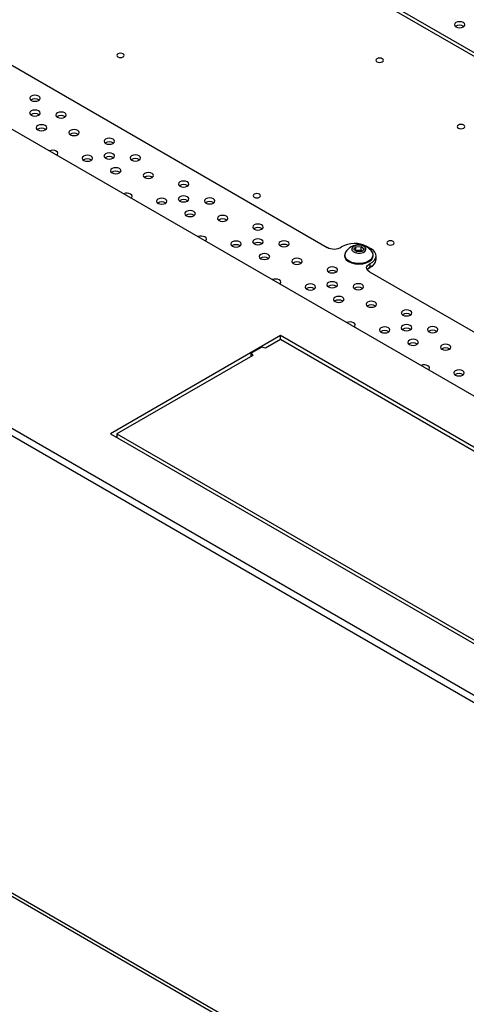
# Model space of a CAD drawing. Units: millimetres. Extents: x -1420 to 1856, y -67 to 3657.
# Drawn here: x 285 to 300, y 274 to 307 of the extents above; entities that cross this region are included whole.
import ezdxf

# ---------------------------------------------------------------- set-up
doc = ezdxf.new("R2010")
doc.units = ezdxf.units.MM

msp = doc.modelspace()

# ---------------------------------------------------------------- linework, layer by layer
at = {"color": 7, "linetype": 'Continuous', "lineweight": 25}
for p, q in [((270.485, 311.412), (344.731, 268.55)), ((303.366, 303.86), (290.426, 311.33)), ((303.366, 303.737), (290.426, 311.208)), ((256.555, 309.493), (341.408, 260.509)), ((256.555, 309.248), (341.408, 260.264)), ((282.365, 306.677), (295.305, 299.206)), ((295.89, 298.952), (295.89, 298.921)), ((296.193, 299.136), (296.266, 299.227)), ((296.293, 299.055), (296.193, 299.136)), ((296.254, 299.086), (296.266, 299.1)), ((296.266, 299.227), (296.438, 299.236)), ((296.266, 299.1), (296.266, 299.227)), ((296.266, 299.1), (296.352, 299.104)), ((296.465, 299.063), (296.293, 299.055)), ((296.352, 299.104), (296.438, 299.109)), ((296.438, 299.236), (296.538, 299.154)), ((296.438, 299.109), (296.438, 299.236)), ((296.438, 299.109), (296.476, 299.077)), ((296.538, 299.154), (296.465, 299.063)), ((296.772, 299.155), (296.631, 299.237)), ((296.84, 298.921), (296.84, 298.952)), ((296.94, 298.798), (296.94, 298.921)), ((296.738, 298.545), (296.738, 298.668)), ((296.719, 298.512), (296.653, 298.48)), ((296.719, 298.39), (309.765, 290.859)), ((293.749, 296.268), (288.092, 293.002)), ((293.749, 296.141), (293.254, 295.855)), ((318.498, 281.98), (293.749, 296.268)), ((293.749, 296.141), (293.749, 296.268)), ((318.286, 281.976), (293.749, 296.141)), ((293.134, 295.884), (292.78, 295.68)), ((292.78, 295.68), (292.83, 295.61)), ((292.78, 295.582), (292.78, 295.68)), ((293.254, 295.855), (293.134, 295.884)), ((292.83, 295.61), (288.304, 292.998)), ((341.284, 245.107), (258.235, 293.05)), ((258.297, 292.913), (341.346, 244.969)), ((288.092, 293.002), (312.841, 278.715)), ((288.304, 292.998), (312.841, 278.833)), ((288.304, 292.998), (288.304, 292.879))]:
    msp.add_line(p, q, dxfattribs=at)
at = {"color": 7, "linetype": 'Continuous', "lineweight": 25, "flags": 128}
for points in [[(299.597, 306.546), (299.654, 306.524), (299.721, 306.516), (299.787, 306.524), (299.844, 306.546), (299.882, 306.579), (299.896, 306.617), (299.882, 306.656), (299.844, 306.689), (299.787, 306.711), (299.721, 306.718), (299.654, 306.711), (299.597, 306.689), (299.559, 306.656), (299.546, 306.617), (299.559, 306.579), (299.597, 306.546)], [(288.337, 305.544), (288.377, 305.528), (288.425, 305.522), (288.473, 305.528), (288.514, 305.544), (288.541, 305.567), (288.55, 305.595), (288.541, 305.622), (288.514, 305.646), (288.473, 305.661), (288.425, 305.667), (288.377, 305.661), (288.337, 305.646), (288.31, 305.622), (288.3, 305.595), (288.31, 305.567), (288.337, 305.544)], [(296.966, 305.381), (297.006, 305.366), (297.054, 305.36), (297.102, 305.366), (297.142, 305.381), (297.17, 305.405), (297.179, 305.432), (297.17, 305.46), (297.142, 305.483), (297.102, 305.499), (297.054, 305.504), (297.006, 305.499), (296.966, 305.483), (296.939, 305.46), (296.929, 305.432), (296.939, 305.405), (296.966, 305.381)], [(285.702, 304.24), (285.645, 304.262), (285.578, 304.269), (285.511, 304.262), (285.455, 304.24), (285.417, 304.207), (285.403, 304.168), (285.417, 304.13), (285.455, 304.097), (285.511, 304.075), (285.578, 304.067), (285.645, 304.075), (285.702, 304.097), (285.74, 304.13), (285.753, 304.168), (285.74, 304.207), (285.702, 304.24)], [(285.7, 303.747), (285.643, 303.769), (285.576, 303.777), (285.509, 303.769), (285.452, 303.747), (285.415, 303.715), (285.401, 303.676), (285.415, 303.637), (285.452, 303.605), (285.509, 303.583), (285.576, 303.575), (285.643, 303.583), (285.7, 303.605), (285.738, 303.637), (285.751, 303.676), (285.738, 303.715), (285.7, 303.747)], [(286.57, 303.681), (286.513, 303.703), (286.446, 303.711), (286.379, 303.703), (286.323, 303.681), (286.285, 303.649), (286.271, 303.61), (286.285, 303.571), (286.323, 303.538), (286.379, 303.517), (286.446, 303.509), (286.513, 303.517), (286.57, 303.538), (286.608, 303.571), (286.621, 303.61), (286.608, 303.649), (286.57, 303.681)], [(285.92, 303.258), (285.863, 303.28), (285.796, 303.287), (285.729, 303.28), (285.672, 303.258), (285.634, 303.225), (285.621, 303.186), (285.634, 303.148), (285.672, 303.115), (285.729, 303.093), (285.796, 303.085), (285.863, 303.093), (285.92, 303.115), (285.957, 303.148), (285.971, 303.186), (285.957, 303.225), (285.92, 303.258)], [(299.677, 303.174), (299.718, 303.159), (299.765, 303.153), (299.813, 303.159), (299.854, 303.174), (299.881, 303.198), (299.89, 303.225), (299.881, 303.253), (299.854, 303.277), (299.813, 303.292), (299.765, 303.298), (299.718, 303.292), (299.677, 303.277), (299.65, 303.253), (299.64, 303.225), (299.65, 303.198), (299.677, 303.174)], [(287.002, 303.098), (286.946, 303.12), (286.879, 303.127), (286.812, 303.12), (286.755, 303.098), (286.717, 303.065), (286.704, 303.026), (286.717, 302.988), (286.755, 302.955), (286.812, 302.933), (286.879, 302.925), (286.946, 302.933), (287.002, 302.955), (287.04, 302.988), (287.054, 303.026), (287.04, 303.065), (287.002, 303.098)], [(288.177, 302.811), (288.12, 302.833), (288.053, 302.841), (287.986, 302.833), (287.93, 302.811), (287.892, 302.778), (287.878, 302.739), (287.892, 302.701), (287.93, 302.668), (287.986, 302.646), (288.053, 302.638), (288.12, 302.646), (288.177, 302.668), (288.215, 302.701), (288.228, 302.739), (288.215, 302.778), (288.177, 302.811)], [(286.308, 302.278), (286.327, 302.298), (286.34, 302.337), (286.327, 302.375), (286.289, 302.408)], [(287.448, 302.242), (287.391, 302.264), (287.324, 302.272), (287.257, 302.264), (287.2, 302.242), (287.163, 302.21), (287.149, 302.171), (287.163, 302.132), (287.2, 302.1), (287.257, 302.078), (287.324, 302.07), (287.391, 302.078), (287.448, 302.1), (287.486, 302.132), (287.499, 302.171), (287.486, 302.21), (287.448, 302.242)], [(288.175, 302.319), (288.118, 302.341), (288.051, 302.348), (287.984, 302.341), (287.927, 302.319), (287.889, 302.286), (287.876, 302.247), (287.889, 302.209), (287.927, 302.176), (287.984, 302.154), (288.051, 302.146), (288.118, 302.154), (288.175, 302.176), (288.213, 302.209), (288.226, 302.247), (288.213, 302.286), (288.175, 302.319)], [(289.045, 302.253), (288.988, 302.274), (288.921, 302.282), (288.854, 302.274), (288.798, 302.253), (288.76, 302.22), (288.746, 302.181), (288.76, 302.142), (288.798, 302.11), (288.854, 302.088), (288.921, 302.08), (288.988, 302.088), (289.045, 302.11), (289.083, 302.142), (289.096, 302.181), (289.083, 302.22), (289.045, 302.253)], [(288.394, 301.829), (288.338, 301.851), (288.271, 301.858), (288.204, 301.851), (288.147, 301.829), (288.109, 301.796), (288.096, 301.757), (288.109, 301.719), (288.147, 301.686), (288.204, 301.664), (288.271, 301.656), (288.338, 301.664), (288.394, 301.686), (288.432, 301.719), (288.446, 301.757), (288.432, 301.796), (288.394, 301.829)], [(289.477, 301.669), (289.421, 301.691), (289.354, 301.699), (289.287, 301.691), (289.23, 301.669), (289.192, 301.636), (289.179, 301.598), (289.192, 301.559), (289.23, 301.526), (289.287, 301.504), (289.354, 301.497), (289.421, 301.504), (289.477, 301.526), (289.515, 301.559), (289.529, 301.598), (289.515, 301.636), (289.477, 301.669)], [(290.652, 301.382), (290.595, 301.404), (290.528, 301.412), (290.461, 301.404), (290.404, 301.382), (290.366, 301.349), (290.353, 301.311), (290.366, 301.272), (290.404, 301.239), (290.461, 301.217), (290.528, 301.21), (290.595, 301.217), (290.652, 301.239), (290.69, 301.272), (290.703, 301.311), (290.69, 301.349), (290.652, 301.382)], [(288.782, 300.849), (288.802, 300.869), (288.815, 300.908), (288.802, 300.947), (288.764, 300.979)], [(290.65, 300.89), (290.593, 300.912), (290.526, 300.92), (290.459, 300.912), (290.402, 300.89), (290.364, 300.857), (290.351, 300.819), (290.364, 300.78), (290.402, 300.747), (290.459, 300.725), (290.526, 300.717), (290.593, 300.725), (290.65, 300.747), (290.688, 300.78), (290.701, 300.819), (290.688, 300.857), (290.65, 300.89)], [(292.878, 300.873), (292.918, 300.857), (292.966, 300.852), (293.014, 300.857), (293.054, 300.873), (293.081, 300.896), (293.091, 300.924), (293.081, 300.952), (293.054, 300.975), (293.014, 300.991), (292.966, 300.996), (292.918, 300.991), (292.878, 300.975), (292.85, 300.952), (292.841, 300.924), (292.85, 300.896), (292.878, 300.873)], [(289.923, 300.814), (289.866, 300.836), (289.799, 300.843), (289.732, 300.836), (289.675, 300.814), (289.637, 300.781), (289.624, 300.742), (289.637, 300.704), (289.675, 300.671), (289.732, 300.649), (289.799, 300.641), (289.866, 300.649), (289.923, 300.671), (289.961, 300.704), (289.974, 300.742), (289.961, 300.781), (289.923, 300.814)], [(291.52, 300.824), (291.463, 300.846), (291.396, 300.853), (291.329, 300.846), (291.272, 300.824), (291.234, 300.791), (291.221, 300.752), (291.234, 300.714), (291.272, 300.681), (291.329, 300.659), (291.396, 300.651), (291.463, 300.659), (291.52, 300.681), (291.558, 300.714), (291.571, 300.752), (291.558, 300.791), (291.52, 300.824)], [(290.869, 300.4), (290.813, 300.422), (290.746, 300.43), (290.679, 300.422), (290.622, 300.4), (290.584, 300.367), (290.571, 300.329), (290.584, 300.29), (290.622, 300.257), (290.679, 300.235), (290.746, 300.228), (290.813, 300.235), (290.869, 300.257), (290.907, 300.29), (290.921, 300.329), (290.907, 300.367), (290.869, 300.4)], [(291.952, 300.24), (291.895, 300.262), (291.828, 300.27), (291.762, 300.262), (291.705, 300.24), (291.667, 300.208), (291.653, 300.169), (291.667, 300.13), (291.705, 300.097), (291.762, 300.076), (291.828, 300.068), (291.895, 300.076), (291.952, 300.097), (291.99, 300.13), (292.003, 300.169), (291.99, 300.208), (291.952, 300.24)], [(293.127, 299.953), (293.07, 299.975), (293.003, 299.983), (292.936, 299.975), (292.879, 299.953), (292.841, 299.921), (292.828, 299.882), (292.841, 299.843), (292.879, 299.811), (292.936, 299.789), (293.003, 299.781), (293.07, 299.789), (293.127, 299.811), (293.165, 299.843), (293.178, 299.882), (293.165, 299.921), (293.127, 299.953)], [(291.257, 299.42), (291.277, 299.44), (291.29, 299.479), (291.277, 299.518), (291.239, 299.551)], [(292.398, 299.385), (292.341, 299.407), (292.274, 299.415), (292.207, 299.407), (292.15, 299.385), (292.112, 299.352), (292.099, 299.314), (292.112, 299.275), (292.15, 299.242), (292.207, 299.22), (292.274, 299.212), (292.341, 299.22), (292.398, 299.242), (292.436, 299.275), (292.449, 299.314), (292.436, 299.352), (292.398, 299.385)], [(293.125, 299.461), (293.068, 299.483), (293.001, 299.491), (292.934, 299.483), (292.877, 299.461), (292.839, 299.428), (292.826, 299.39), (292.839, 299.351), (292.877, 299.318), (292.934, 299.296), (293.001, 299.289), (293.068, 299.296), (293.125, 299.318), (293.163, 299.351), (293.176, 299.39), (293.163, 299.428), (293.125, 299.461)], [(293.995, 299.395), (293.938, 299.417), (293.871, 299.425), (293.804, 299.417), (293.747, 299.395), (293.709, 299.362), (293.696, 299.324), (293.709, 299.285), (293.747, 299.252), (293.804, 299.23), (293.871, 299.223), (293.938, 299.23), (293.995, 299.252), (294.033, 299.285), (294.046, 299.324), (294.033, 299.362), (293.995, 299.395)], [(296.56, 299.224), (296.492, 299.261), (296.406, 299.28), (296.313, 299.279), (296.229, 299.257), (296.165, 299.219), (296.131, 299.169), (296.134, 299.115), (296.171, 299.066), (296.238, 299.029), (296.325, 299.01), (296.417, 299.011), (296.502, 299.033), (296.566, 299.072), (296.599, 299.122), (296.597, 299.175), (296.56, 299.224)], [(297.328, 299.303), (297.369, 299.287), (297.417, 299.281), (297.465, 299.287), (297.505, 299.303), (297.532, 299.326), (297.542, 299.354), (297.532, 299.381), (297.505, 299.405), (297.465, 299.42), (297.417, 299.426), (297.369, 299.42), (297.328, 299.405), (297.301, 299.381), (297.292, 299.354), (297.301, 299.326), (297.328, 299.303)], [(293.344, 298.971), (293.287, 298.993), (293.22, 299.001), (293.153, 298.993), (293.097, 298.971), (293.059, 298.939), (293.045, 298.9), (293.059, 298.861), (293.097, 298.829), (293.153, 298.807), (293.22, 298.799), (293.287, 298.807), (293.344, 298.829), (293.382, 298.861), (293.395, 298.9), (293.382, 298.939), (293.344, 298.971)], [(295.89, 298.921), (295.9, 298.865), (295.943, 298.795), (296.018, 298.734), (296.118, 298.687), (296.237, 298.657), (296.365, 298.646), (296.493, 298.657), (296.612, 298.686), (296.712, 298.733), (296.787, 298.794), (296.83, 298.865), (296.84, 298.921)], [(295.921, 299.049), (295.918, 299.044), (295.892, 298.971), (295.9, 298.896), (295.943, 298.826), (296.018, 298.765), (296.118, 298.718), (296.237, 298.688), (296.365, 298.678), (296.493, 298.688), (296.612, 298.717), (296.712, 298.764), (296.787, 298.825), (296.83, 298.896), (296.839, 298.97), (296.813, 299.043), (296.809, 299.049)], [(296.738, 298.668), (296.82, 298.717), (296.882, 298.776), (296.923, 298.84), (296.94, 298.907), (296.932, 298.976), (296.901, 299.042), (296.847, 299.102), (296.772, 299.155)], [(294.427, 298.812), (294.37, 298.834), (294.303, 298.841), (294.236, 298.834), (294.18, 298.812), (294.142, 298.779), (294.128, 298.74), (294.142, 298.702), (294.18, 298.669), (294.236, 298.647), (294.303, 298.639), (294.37, 298.647), (294.427, 298.669), (294.465, 298.702), (294.478, 298.74), (294.465, 298.779), (294.427, 298.812)], [(296.719, 298.39), (296.676, 298.42), (296.645, 298.455), (296.627, 298.493), (296.623, 298.531), (296.633, 298.57), (296.656, 298.607), (296.692, 298.64), (296.738, 298.668)], [(296.817, 298.593), (296.801, 298.575), (296.719, 298.512)], [(295.602, 298.525), (295.545, 298.547), (295.478, 298.554), (295.411, 298.547), (295.354, 298.525), (295.316, 298.492), (295.303, 298.453), (295.316, 298.415), (295.354, 298.382), (295.411, 298.36), (295.478, 298.352), (295.545, 298.36), (295.602, 298.382), (295.64, 298.415), (295.653, 298.453), (295.64, 298.492), (295.602, 298.525)], [(293.732, 297.992), (293.751, 298.012), (293.765, 298.05), (293.751, 298.089), (293.714, 298.122)], [(294.873, 297.956), (294.816, 297.978), (294.749, 297.986), (294.682, 297.978), (294.625, 297.956), (294.587, 297.923), (294.574, 297.885), (294.587, 297.846), (294.625, 297.813), (294.682, 297.791), (294.749, 297.784), (294.816, 297.791), (294.873, 297.813), (294.911, 297.846), (294.924, 297.885), (294.911, 297.923), (294.873, 297.956)], [(295.599, 298.033), (295.543, 298.054), (295.476, 298.062), (295.409, 298.054), (295.352, 298.033), (295.314, 298), (295.301, 297.961), (295.314, 297.922), (295.352, 297.89), (295.409, 297.868), (295.476, 297.86), (295.543, 297.868), (295.599, 297.89), (295.637, 297.922), (295.651, 297.961), (295.637, 298), (295.599, 298.033)], [(296.47, 297.966), (296.413, 297.988), (296.346, 297.996), (296.279, 297.988), (296.222, 297.966), (296.184, 297.934), (296.171, 297.895), (296.184, 297.856), (296.222, 297.824), (296.279, 297.802), (296.346, 297.794), (296.413, 297.802), (296.47, 297.824), (296.508, 297.856), (296.521, 297.895), (296.508, 297.934), (296.47, 297.966)], [(295.819, 297.543), (295.762, 297.565), (295.695, 297.572), (295.628, 297.565), (295.572, 297.543), (295.534, 297.51), (295.52, 297.471), (295.534, 297.433), (295.572, 297.4), (295.628, 297.378), (295.695, 297.37), (295.762, 297.378), (295.819, 297.4), (295.857, 297.433), (295.87, 297.471), (295.857, 297.51), (295.819, 297.543)], [(296.902, 297.383), (296.845, 297.405), (296.778, 297.412), (296.711, 297.405), (296.654, 297.383), (296.617, 297.35), (296.603, 297.311), (296.617, 297.273), (296.654, 297.24), (296.711, 297.218), (296.778, 297.21), (296.845, 297.218), (296.902, 297.24), (296.94, 297.273), (296.953, 297.311), (296.94, 297.35), (296.902, 297.383)], [(298.076, 297.096), (298.02, 297.118), (297.953, 297.126), (297.886, 297.118), (297.829, 297.096), (297.791, 297.063), (297.778, 297.025), (297.791, 296.986), (297.829, 296.953), (297.886, 296.931), (297.953, 296.924), (298.02, 296.931), (298.076, 296.953), (298.114, 296.986), (298.128, 297.025), (298.114, 297.063), (298.076, 297.096)], [(296.207, 296.563), (296.226, 296.583), (296.24, 296.622), (296.226, 296.66), (296.188, 296.693)], [(298.074, 296.604), (298.018, 296.626), (297.951, 296.633), (297.884, 296.626), (297.827, 296.604), (297.789, 296.571), (297.776, 296.532), (297.789, 296.494), (297.827, 296.461), (297.884, 296.439), (297.951, 296.431), (298.018, 296.439), (298.074, 296.461), (298.112, 296.494), (298.126, 296.532), (298.112, 296.571), (298.074, 296.604)], [(297.347, 296.528), (297.291, 296.549), (297.224, 296.557), (297.157, 296.549), (297.1, 296.528), (297.062, 296.495), (297.049, 296.456), (297.062, 296.417), (297.1, 296.385), (297.157, 296.363), (297.224, 296.355), (297.291, 296.363), (297.347, 296.385), (297.385, 296.417), (297.399, 296.456), (297.385, 296.495), (297.347, 296.528)], [(298.945, 296.538), (298.888, 296.56), (298.821, 296.567), (298.754, 296.56), (298.697, 296.538), (298.659, 296.505), (298.646, 296.466), (298.659, 296.428), (298.697, 296.395), (298.754, 296.373), (298.821, 296.365), (298.888, 296.373), (298.945, 296.395), (298.982, 296.428), (298.996, 296.466), (298.982, 296.505), (298.945, 296.538)], [(298.294, 296.114), (298.237, 296.136), (298.17, 296.144), (298.103, 296.136), (298.046, 296.114), (298.009, 296.081), (297.995, 296.043), (298.009, 296.004), (298.046, 295.971), (298.103, 295.949), (298.17, 295.942), (298.237, 295.949), (298.294, 295.971), (298.332, 296.004), (298.345, 296.043), (298.332, 296.081), (298.294, 296.114)], [(299.377, 295.954), (299.32, 295.976), (299.253, 295.984), (299.186, 295.976), (299.129, 295.954), (299.091, 295.921), (299.078, 295.883), (299.091, 295.844), (299.129, 295.811), (299.186, 295.789), (299.253, 295.782), (299.32, 295.789), (299.377, 295.811), (299.415, 295.844), (299.428, 295.883), (299.415, 295.921), (299.377, 295.954)], [(298.682, 295.134), (298.701, 295.154), (298.715, 295.193), (298.701, 295.232), (298.663, 295.264)], [(299.822, 295.099), (299.766, 295.121), (299.699, 295.128), (299.632, 295.121), (299.575, 295.099), (299.537, 295.066), (299.524, 295.027), (299.537, 294.989), (299.575, 294.956), (299.632, 294.934), (299.699, 294.926), (299.766, 294.934), (299.822, 294.956), (299.86, 294.989), (299.874, 295.027), (299.86, 295.066), (299.822, 295.099)]]:
    msp.add_lwpolyline(points, dxfattribs=at)
at = {"color": 7, "linetype": 'Continuous', "lineweight": 25}
for centre, radius, start, end in [((299.721, 306.352), 0.247, 55.6731, 124.3269), ((285.578, 303.903), 0.247, 55.6731, 124.3269), ((285.576, 303.411), 0.247, 55.6731, 124.3269), ((286.446, 303.345), 0.247, 55.6731, 124.3269), ((285.796, 302.921), 0.247, 55.6731, 124.3269), ((286.879, 302.761), 0.247, 55.6731, 124.3269), ((288.053, 302.474), 0.247, 55.6731, 124.3269), ((286.164, 302.164), 0.274, 62.9023, 111.623), ((288.051, 301.982), 0.247, 55.6731, 124.3269), ((287.324, 301.906), 0.247, 55.6731, 124.3269), ((288.921, 301.916), 0.247, 55.6731, 124.3269), ((288.271, 301.492), 0.247, 55.6731, 124.3269), ((289.354, 301.333), 0.247, 55.6731, 124.3269), ((290.528, 301.046), 0.247, 55.6731, 124.3269), ((288.639, 300.736), 0.274, 62.9023, 111.623), ((289.799, 300.477), 0.247, 55.6731, 124.3269), ((290.526, 300.553), 0.247, 55.6731, 124.3269), ((291.396, 300.487), 0.247, 55.6731, 124.3269), ((290.746, 300.064), 0.247, 55.6731, 124.3269), ((291.828, 299.904), 0.247, 55.6731, 124.3269), ((291.114, 299.307), 0.274, 62.9023, 111.623), ((293.003, 299.617), 0.247, 55.6731, 124.3269), ((292.274, 299.048), 0.247, 55.6731, 124.3269), ((293.001, 299.125), 0.247, 55.6731, 124.3269), ((293.871, 299.059), 0.247, 55.6731, 124.3269), ((296.226, 298.465), 0.872, 62.342, 120.3037), ((296.365, 298.757), 0.532, 33.3353, 146.6647), ((295.535, 299.647), 0.497, 242.342, 300.3037), ((296.358, 298.896), 0.208, 91.7424, 117.8088), ((296.368, 298.883), 0.221, 60.8142, 94.1055), ((293.22, 298.635), 0.247, 55.6731, 124.3269), ((294.303, 298.475), 0.247, 55.6731, 124.3269), ((296.647, 298.826), 0.295, 288.0421, 354.634), ((295.478, 298.188), 0.247, 55.6731, 124.3269), ((296.827, 298.342), 0.222, 113.5826, 147.0482), ((293.589, 297.878), 0.274, 62.9023, 111.623), ((295.476, 297.696), 0.247, 55.6731, 124.3269), ((294.749, 297.62), 0.247, 55.6731, 124.3269), ((296.346, 297.63), 0.247, 55.6731, 124.3269), ((295.695, 297.206), 0.247, 55.6731, 124.3269), ((296.778, 297.046), 0.247, 55.6731, 124.3269), ((297.953, 296.76), 0.247, 55.6731, 124.3269), ((296.064, 296.45), 0.274, 62.9023, 111.623), ((297.224, 296.191), 0.247, 55.6731, 124.3269), ((297.951, 296.267), 0.247, 55.6731, 124.3269), ((298.821, 296.201), 0.247, 55.6731, 124.3269), ((298.17, 295.778), 0.247, 55.6731, 124.3269), ((299.253, 295.618), 0.247, 55.6731, 124.3269), ((298.539, 295.021), 0.274, 62.9023, 111.623), ((299.699, 294.762), 0.247, 55.6731, 124.3269)]:
    msp.add_arc(centre, radius, start, end, dxfattribs=at)

doc.saveas('drawing.dxf')
